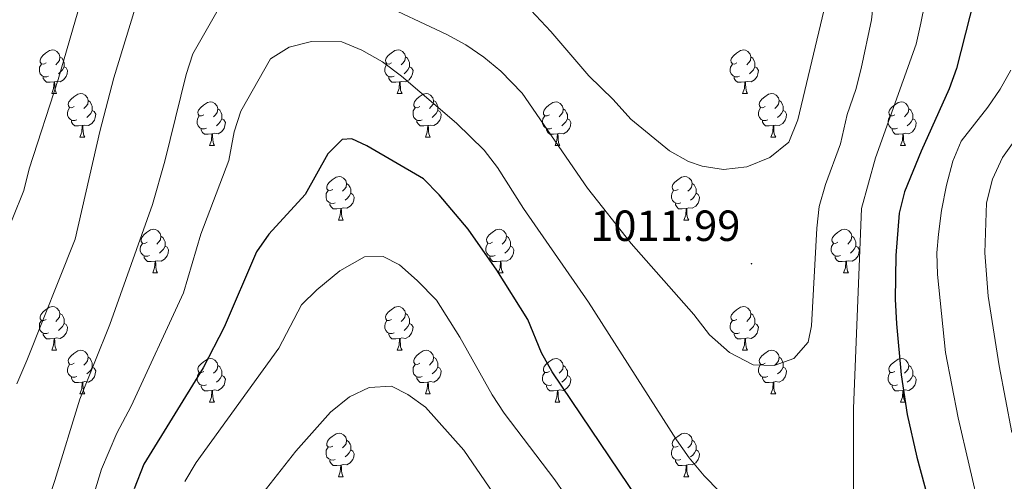
# Model space of a CAD drawing. Units: metres. Extents: x 657571 to 662093, y 4736779 to 4739852.
# Drawn here: x 660307 to 660534, y 4738203 to 4738309 of the extents above; entities that cross this region are included whole.
import ezdxf
from ezdxf.enums import TextEntityAlignment as Align

# ---------------------------------------------------------------- set-up
doc = ezdxf.new("R2010")
doc.units = ezdxf.units.M
doc.header["$MEASUREMENT"] = 0
for name, color, linetype, lineweight in [('Carátula', 7, 'Continuous', 5), ('Level 36', 19, 'Continuous', 40), ('Level 4', 36, 'Continuous', 30), ('Level 41', 39, 'Continuous', 0), ('Level 5', 36, 'Continuous', 0), ('Level 7', 1, 'Continuous', 0)]:
    doc.layers.add(name, color=color, linetype=linetype, lineweight=lineweight)
doc.styles.add('Arial', font='ARIAL.TTF', dxfattribs={"height": 0.2})

# ---------------------------------------------------------------- blocks, each defined once
blk = doc.blocks.new('5PATER')
at = {"layer": 'Carátula', "linetype": 'Continuous', "lineweight": 5}
h = blk.add_hatch(color=250, dxfattribs=at)
edge = h.paths.add_edge_path()
edge.add_ellipse((0, 0), major_axis=(-1.33, -1.34), ratio=0.999422, start_angle=0, end_angle=360)

msp = doc.modelspace()

# ---------------------------------------------------------------- linework, layer by layer
at = {"layer": 'Level 36', "color": 92, "linetype": 'Continuous', "lineweight": 0}
for points in [[(660313.47, 4738299.16), (660312.94, 4738298.9), (660312.41, 4738298.95), (660312.14, 4738299.32), (660312.09, 4738299.75), (660312.25, 4738300.27), (660312.73, 4738300.86), (660313.36, 4738301.39), (660314.26, 4738301.98), (660315.01, 4738302.14), (660315.43, 4738302.08), (660315.96, 4738301.77), (660316.49, 4738301.18), (660316.65, 4738300.54), (660316.54, 4738299.7), (660316.12, 4738299.16), (660315.7, 4738298.74)], [(660316.65, 4738300.54), (660317.13, 4738300.23), (660317.44, 4738299.59), (660317.6, 4738299.27), (660317.6, 4738298.69), (660317.6, 4738298.26), (660317.23, 4738297.57), (660316.81, 4738297.09), (660316.33, 4738296.67)], [(660392.79, 4738299.16), (660392.26, 4738298.9), (660391.73, 4738298.95), (660391.47, 4738299.32), (660391.41, 4738299.75), (660391.57, 4738300.27), (660392.05, 4738300.86), (660392.69, 4738301.39), (660393.59, 4738301.98), (660394.33, 4738302.14), (660394.76, 4738302.08), (660395.29, 4738301.77), (660395.82, 4738301.18), (660395.98, 4738300.54), (660395.87, 4738299.69), (660395.44, 4738299.16), (660395.02, 4738298.74)], [(660395.98, 4738300.54), (660396.45, 4738300.23), (660396.77, 4738299.59), (660396.93, 4738299.27), (660396.93, 4738298.69), (660396.93, 4738298.26), (660396.56, 4738297.57), (660396.14, 4738297.09), (660395.66, 4738296.67)], [(660472.12, 4738299.16), (660471.59, 4738298.9), (660471.06, 4738298.95), (660470.79, 4738299.32), (660470.74, 4738299.75), (660470.9, 4738300.27), (660471.38, 4738300.86), (660472.01, 4738301.39), (660472.91, 4738301.98), (660473.66, 4738302.14), (660474.08, 4738302.08), (660474.61, 4738301.77), (660475.14, 4738301.18), (660475.3, 4738300.54), (660475.19, 4738299.69), (660474.77, 4738299.16), (660474.35, 4738298.74)], [(660475.3, 4738300.54), (660475.78, 4738300.23), (660476.09, 4738299.59), (660476.25, 4738299.27), (660476.25, 4738298.69), (660476.25, 4738298.26), (660475.88, 4738297.57), (660475.46, 4738297.09), (660474.98, 4738296.67)], [(660314.05, 4738296.08), (660313.63, 4738295.92), (660313.04, 4738295.98), (660312.57, 4738296.19), (660312.14, 4738296.62), (660311.93, 4738297.2), (660311.93, 4738297.62), (660311.98, 4738298.21), (660312.41, 4738298.9)], [(660317.6, 4738298.26), (660318.06, 4738298.01), (660318.4, 4738297.4), (660318.29, 4738296.68), (660318.08, 4738296.04), (660317.5, 4738295.3), (660316.7, 4738294.81), (660315.85, 4738294.92), (660315.42, 4738294.79)], [(660393.38, 4738296.08), (660392.95, 4738295.92), (660392.37, 4738295.98), (660391.89, 4738296.19), (660391.47, 4738296.62), (660391.25, 4738297.2), (660391.25, 4738297.62), (660391.31, 4738298.21), (660391.73, 4738298.9)], [(660396.93, 4738298.26), (660397.38, 4738298.01), (660397.73, 4738297.4), (660397.62, 4738296.67), (660397.41, 4738296.03), (660396.82, 4738295.29), (660396.03, 4738294.81), (660395.18, 4738294.92), (660394.75, 4738294.79)], [(660472.7, 4738296.08), (660472.28, 4738295.92), (660471.69, 4738295.98), (660471.22, 4738296.19), (660470.79, 4738296.62), (660470.58, 4738297.2), (660470.58, 4738297.62), (660470.63, 4738298.21), (660471.06, 4738298.9)], [(660476.25, 4738298.26), (660476.71, 4738298.01), (660477.05, 4738297.4), (660476.94, 4738296.67), (660476.73, 4738296.03), (660476.15, 4738295.29), (660475.35, 4738294.81), (660474.5, 4738294.92), (660474.07, 4738294.79)], [(660315.31, 4738294.79), (660314.42, 4738294.7), (660313.58, 4738294.7), (660313.15, 4738295.14), (660312.83, 4738295.61), (660312.83, 4738295.92)], [(660394.64, 4738294.79), (660393.75, 4738294.7), (660392.9, 4738294.7), (660392.48, 4738295.13), (660392.16, 4738295.61), (660392.16, 4738295.92)], [(660473.96, 4738294.79), (660473.07, 4738294.7), (660472.23, 4738294.7), (660471.8, 4738295.13), (660471.48, 4738295.61), (660471.48, 4738295.92)], [(660314.77, 4738292.1), (660315.2, 4738293.26), (660315.31, 4738294.79), (660315.42, 4738294.79), (660315.46, 4738294.2), (660315.49, 4738293.52), (660315.56, 4738292.9), (660315.67, 4738292.5), (660315.89, 4738292.1)], [(660394.09, 4738292.1), (660394.53, 4738293.26), (660394.64, 4738294.79), (660394.75, 4738294.79), (660394.78, 4738294.2), (660394.82, 4738293.52), (660394.89, 4738292.9), (660395, 4738292.5), (660395.22, 4738292.1)], [(660473.42, 4738292.1), (660473.85, 4738293.26), (660473.96, 4738294.79), (660474.07, 4738294.79), (660474.11, 4738294.2), (660474.14, 4738293.52), (660474.21, 4738292.9), (660474.33, 4738292.5), (660474.54, 4738292.1)], [(660314.77, 4738292.1), (660315.89, 4738292.1)], [(660319.94, 4738289.13), (660319.41, 4738288.86), (660318.88, 4738288.92), (660318.62, 4738289.29), (660318.56, 4738289.71), (660318.72, 4738290.23), (660319.2, 4738290.83), (660319.84, 4738291.36), (660320.74, 4738291.94), (660321.48, 4738292.1), (660321.91, 4738292.05), (660322.44, 4738291.74), (660322.97, 4738291.15), (660323.13, 4738290.51), (660323.02, 4738289.66), (660322.59, 4738289.13), (660322.17, 4738288.7)], [(660394.09, 4738292.1), (660395.22, 4738292.1)], [(660399.27, 4738289.13), (660398.74, 4738288.86), (660398.21, 4738288.92), (660397.94, 4738289.29), (660397.89, 4738289.71), (660398.05, 4738290.23), (660398.53, 4738290.83), (660399.16, 4738291.36), (660400.06, 4738291.94), (660400.81, 4738292.1), (660401.23, 4738292.05), (660401.76, 4738291.73), (660402.29, 4738291.15), (660402.45, 4738290.51), (660402.34, 4738289.66), (660401.92, 4738289.13), (660401.5, 4738288.7)], [(660473.42, 4738292.1), (660474.54, 4738292.1)], [(660478.59, 4738289.13), (660478.06, 4738288.86), (660477.53, 4738288.92), (660477.27, 4738289.29), (660477.21, 4738289.71), (660477.37, 4738290.23), (660477.85, 4738290.83), (660478.49, 4738291.36), (660479.39, 4738291.94), (660480.13, 4738292.1), (660480.56, 4738292.05), (660481.09, 4738291.73), (660481.62, 4738291.15), (660481.78, 4738290.51), (660481.67, 4738289.66), (660481.24, 4738289.13), (660480.82, 4738288.7)], [(660323.13, 4738290.51), (660323.6, 4738290.19), (660323.92, 4738289.55), (660324.08, 4738289.23), (660324.08, 4738288.65), (660324.08, 4738288.23), (660323.71, 4738287.54), (660323.29, 4738287.06), (660322.81, 4738286.64)], [(660349.71, 4738287.22), (660349.18, 4738286.96), (660348.65, 4738287.02), (660348.39, 4738287.38), (660348.33, 4738287.81), (660348.49, 4738288.33), (660348.97, 4738288.92), (660349.61, 4738289.45), (660350.51, 4738290.04), (660351.25, 4738290.2), (660351.68, 4738290.14), (660352.21, 4738289.83), (660352.74, 4738289.24), (660352.9, 4738288.6), (660352.79, 4738287.75), (660352.36, 4738287.22), (660351.94, 4738286.8)], [(660402.45, 4738290.51), (660402.93, 4738290.19), (660403.24, 4738289.55), (660403.4, 4738289.23), (660403.4, 4738288.65), (660403.4, 4738288.23), (660403.03, 4738287.54), (660402.61, 4738287.06), (660402.13, 4738286.64)], [(660429.04, 4738287.22), (660428.51, 4738286.96), (660427.98, 4738287.01), (660427.71, 4738287.38), (660427.66, 4738287.81), (660427.82, 4738288.33), (660428.3, 4738288.92), (660428.93, 4738289.45), (660429.83, 4738290.04), (660430.58, 4738290.2), (660431, 4738290.14), (660431.53, 4738289.83), (660432.06, 4738289.24), (660432.22, 4738288.6), (660432.11, 4738287.75), (660431.69, 4738287.22), (660431.27, 4738286.8)], [(660481.78, 4738290.51), (660482.25, 4738290.19), (660482.57, 4738289.55), (660482.73, 4738289.23), (660482.73, 4738288.65), (660482.73, 4738288.23), (660482.36, 4738287.54), (660481.94, 4738287.06), (660481.46, 4738286.64)], [(660508.37, 4738287.22), (660507.83, 4738286.96), (660507.31, 4738287.01), (660507.04, 4738287.38), (660506.99, 4738287.81), (660507.15, 4738288.33), (660507.62, 4738288.92), (660508.26, 4738289.45), (660509.16, 4738290.04), (660509.9, 4738290.2), (660510.33, 4738290.14), (660510.86, 4738289.83), (660511.39, 4738289.24), (660511.55, 4738288.6), (660511.44, 4738287.75), (660511.01, 4738287.22), (660510.59, 4738286.8)], [(660320.53, 4738286.05), (660320.1, 4738285.89), (660319.52, 4738285.95), (660319.04, 4738286.16), (660318.62, 4738286.58), (660318.4, 4738287.17), (660318.4, 4738287.59), (660318.46, 4738288.17), (660318.88, 4738288.86)], [(660324.08, 4738288.23), (660324.53, 4738287.98), (660324.87, 4738287.36), (660324.77, 4738286.64), (660324.56, 4738286), (660323.97, 4738285.26), (660323.18, 4738284.78), (660322.33, 4738284.88), (660321.9, 4738284.75)], [(660350.3, 4738284.14), (660349.87, 4738283.98), (660349.29, 4738284.04), (660348.81, 4738284.26), (660348.39, 4738284.68), (660348.17, 4738285.26), (660348.17, 4738285.68), (660348.23, 4738286.27), (660348.65, 4738286.96)], [(660352.9, 4738288.6), (660353.37, 4738288.29), (660353.69, 4738287.65), (660353.85, 4738287.33), (660353.85, 4738286.75), (660353.85, 4738286.32), (660353.48, 4738285.63), (660353.06, 4738285.15), (660352.58, 4738284.73)], [(660399.85, 4738286.05), (660399.43, 4738285.89), (660398.84, 4738285.95), (660398.37, 4738286.16), (660397.94, 4738286.58), (660397.73, 4738287.17), (660397.73, 4738287.59), (660397.78, 4738288.17), (660398.21, 4738288.86)], [(660403.4, 4738288.23), (660403.86, 4738287.98), (660404.2, 4738287.36), (660404.09, 4738286.64), (660403.88, 4738286), (660403.3, 4738285.26), (660402.5, 4738284.78), (660401.65, 4738284.88), (660401.22, 4738284.75)], [(660429.62, 4738284.14), (660429.2, 4738283.98), (660428.61, 4738284.04), (660428.14, 4738284.25), (660427.71, 4738284.68), (660427.5, 4738285.26), (660427.5, 4738285.68), (660427.55, 4738286.27), (660427.98, 4738286.96)], [(660432.22, 4738288.6), (660432.7, 4738288.29), (660433.01, 4738287.65), (660433.17, 4738287.33), (660433.17, 4738286.75), (660433.17, 4738286.32), (660432.8, 4738285.63), (660432.38, 4738285.15), (660431.9, 4738284.73)], [(660479.18, 4738286.05), (660478.75, 4738285.89), (660478.17, 4738285.95), (660477.69, 4738286.16), (660477.27, 4738286.58), (660477.05, 4738287.17), (660477.05, 4738287.59), (660477.11, 4738288.17), (660477.53, 4738288.86)], [(660482.73, 4738288.23), (660483.18, 4738287.98), (660483.53, 4738287.36), (660483.42, 4738286.64), (660483.21, 4738286), (660482.62, 4738285.26), (660481.83, 4738284.78), (660480.98, 4738284.88), (660480.55, 4738284.75)], [(660508.95, 4738284.14), (660508.53, 4738283.98), (660507.94, 4738284.04), (660507.47, 4738284.25), (660507.04, 4738284.68), (660506.82, 4738285.26), (660506.83, 4738285.68), (660506.88, 4738286.27), (660507.31, 4738286.96)], [(660511.55, 4738288.6), (660512.02, 4738288.29), (660512.34, 4738287.65), (660512.5, 4738287.33), (660512.5, 4738286.75), (660512.5, 4738286.32), (660512.13, 4738285.63), (660511.71, 4738285.15), (660511.23, 4738284.73)], [(660321.79, 4738284.76), (660320.9, 4738284.67), (660320.05, 4738284.67), (660319.63, 4738285.1), (660319.31, 4738285.57), (660319.31, 4738285.89)], [(660321.24, 4738282.07), (660321.68, 4738283.23), (660321.79, 4738284.76), (660321.9, 4738284.75), (660321.93, 4738284.17), (660321.97, 4738283.48), (660322.04, 4738282.87), (660322.15, 4738282.47), (660322.37, 4738282.07)], [(660353.85, 4738286.32), (660354.3, 4738286.08), (660354.65, 4738285.46), (660354.54, 4738284.74), (660354.33, 4738284.1), (660353.74, 4738283.35), (660352.95, 4738282.87), (660352.1, 4738282.98), (660351.67, 4738282.85)], [(660401.11, 4738284.75), (660400.22, 4738284.67), (660399.38, 4738284.67), (660398.95, 4738285.1), (660398.63, 4738285.57), (660398.63, 4738285.89)], [(660400.57, 4738282.07), (660401, 4738283.23), (660401.11, 4738284.75), (660401.22, 4738284.75), (660401.26, 4738284.17), (660401.29, 4738283.48), (660401.36, 4738282.87), (660401.48, 4738282.47), (660401.69, 4738282.07)], [(660433.17, 4738286.32), (660433.63, 4738286.07), (660433.97, 4738285.46), (660433.86, 4738284.73), (660433.65, 4738284.09), (660433.07, 4738283.35), (660432.27, 4738282.87), (660431.42, 4738282.98), (660430.99, 4738282.85)], [(660480.44, 4738284.75), (660479.55, 4738284.67), (660478.7, 4738284.67), (660478.28, 4738285.1), (660477.96, 4738285.57), (660477.96, 4738285.89)], [(660479.89, 4738282.07), (660480.33, 4738283.23), (660480.44, 4738284.75), (660480.55, 4738284.75), (660480.58, 4738284.17), (660480.62, 4738283.48), (660480.69, 4738282.87), (660480.8, 4738282.47), (660481.02, 4738282.07)], [(660512.5, 4738286.32), (660512.95, 4738286.07), (660513.3, 4738285.46), (660513.19, 4738284.73), (660512.98, 4738284.09), (660512.39, 4738283.35), (660511.6, 4738282.87), (660510.75, 4738282.98), (660510.32, 4738282.85)], [(660351.56, 4738282.85), (660350.67, 4738282.76), (660349.82, 4738282.76), (660349.4, 4738283.19), (660349.08, 4738283.67), (660349.08, 4738283.98)], [(660351.01, 4738280.16), (660351.45, 4738281.32), (660351.56, 4738282.85), (660351.67, 4738282.85), (660351.7, 4738282.26), (660351.74, 4738281.58), (660351.81, 4738280.96), (660351.92, 4738280.56), (660352.14, 4738280.16)], [(660430.88, 4738282.85), (660429.99, 4738282.76), (660429.15, 4738282.76), (660428.72, 4738283.19), (660428.4, 4738283.67), (660428.4, 4738283.98)], [(660430.34, 4738280.16), (660430.77, 4738281.32), (660430.88, 4738282.85), (660430.99, 4738282.85), (660431.03, 4738282.26), (660431.06, 4738281.58), (660431.13, 4738280.96), (660431.25, 4738280.56), (660431.46, 4738280.16)], [(660510.21, 4738282.85), (660509.32, 4738282.76), (660508.47, 4738282.76), (660508.05, 4738283.19), (660507.73, 4738283.67), (660507.73, 4738283.98)], [(660509.67, 4738280.16), (660510.1, 4738281.32), (660510.21, 4738282.85), (660510.32, 4738282.85), (660510.35, 4738282.26), (660510.39, 4738281.58), (660510.46, 4738280.96), (660510.57, 4738280.56), (660510.79, 4738280.16)], [(660321.24, 4738282.07), (660322.37, 4738282.07)], [(660351.01, 4738280.16), (660352.14, 4738280.16)], [(660400.57, 4738282.07), (660401.69, 4738282.07)], [(660430.34, 4738280.16), (660431.46, 4738280.16)], [(660479.89, 4738282.07), (660481.02, 4738282.07)], [(660509.67, 4738280.16), (660510.79, 4738280.16)], [(660379.29, 4738270.08), (660378.76, 4738269.82), (660378.23, 4738269.87), (660377.96, 4738270.24), (660377.91, 4738270.67), (660378.07, 4738271.19), (660378.55, 4738271.78), (660379.18, 4738272.31), (660380.08, 4738272.9), (660380.83, 4738273.06), (660381.25, 4738273), (660381.78, 4738272.69), (660382.31, 4738272.1), (660382.47, 4738271.46), (660382.36, 4738270.61), (660381.94, 4738270.08), (660381.52, 4738269.66)], [(660382.47, 4738271.46), (660382.95, 4738271.15), (660383.26, 4738270.51), (660383.42, 4738270.19), (660383.42, 4738269.61), (660383.42, 4738269.18), (660383.05, 4738268.49), (660382.63, 4738268.01), (660382.15, 4738267.59)], [(660458.61, 4738270.08), (660458.09, 4738269.82), (660457.55, 4738269.87), (660457.29, 4738270.24), (660457.23, 4738270.66), (660457.39, 4738271.18), (660457.87, 4738271.78), (660458.51, 4738272.31), (660459.41, 4738272.9), (660460.15, 4738273.06), (660460.58, 4738273), (660461.11, 4738272.68), (660461.64, 4738272.1), (660461.8, 4738271.46), (660461.69, 4738270.61), (660461.27, 4738270.08), (660460.85, 4738269.66)], [(660461.8, 4738271.46), (660462.27, 4738271.15), (660462.59, 4738270.5), (660462.75, 4738270.19), (660462.75, 4738269.6), (660462.75, 4738269.18), (660462.38, 4738268.49), (660461.96, 4738268.01), (660461.48, 4738267.59)], [(660379.87, 4738267), (660379.45, 4738266.84), (660378.86, 4738266.9), (660378.39, 4738267.11), (660377.96, 4738267.54), (660377.75, 4738268.12), (660377.75, 4738268.54), (660377.8, 4738269.13), (660378.23, 4738269.82)], [(660383.42, 4738269.18), (660383.88, 4738268.93), (660384.22, 4738268.32), (660384.11, 4738267.59), (660383.9, 4738266.95), (660383.32, 4738266.21), (660382.52, 4738265.73), (660381.67, 4738265.84), (660381.24, 4738265.71)], [(660459.2, 4738267), (660458.77, 4738266.84), (660458.19, 4738266.9), (660457.71, 4738267.11), (660457.29, 4738267.54), (660457.07, 4738268.12), (660457.07, 4738268.54), (660457.13, 4738269.13), (660457.55, 4738269.82)], [(660462.75, 4738269.18), (660463.21, 4738268.93), (660463.55, 4738268.32), (660463.44, 4738267.59), (660463.23, 4738266.95), (660462.65, 4738266.21), (660461.85, 4738265.73), (660461, 4738265.84), (660460.57, 4738265.71)], [(660381.13, 4738265.71), (660380.24, 4738265.62), (660379.4, 4738265.62), (660378.97, 4738266.05), (660378.65, 4738266.53), (660378.65, 4738266.84)], [(660460.46, 4738265.7), (660459.57, 4738265.62), (660458.73, 4738265.62), (660458.3, 4738266.05), (660457.98, 4738266.53), (660457.98, 4738266.84)], [(660380.59, 4738263.02), (660381.02, 4738264.18), (660381.13, 4738265.71), (660381.24, 4738265.71), (660381.28, 4738265.12), (660381.31, 4738264.44), (660381.38, 4738263.82), (660381.5, 4738263.42), (660381.71, 4738263.02)], [(660459.91, 4738263.02), (660460.35, 4738264.18), (660460.46, 4738265.7), (660460.57, 4738265.71), (660460.61, 4738265.12), (660460.64, 4738264.44), (660460.71, 4738263.82), (660460.82, 4738263.42), (660461.04, 4738263.02)], [(660380.59, 4738263.02), (660381.71, 4738263.02)], [(660459.91, 4738263.02), (660461.04, 4738263.02)], [(660336.65, 4738257.94), (660336.12, 4738257.68), (660335.59, 4738257.73), (660335.33, 4738258.1), (660335.27, 4738258.53), (660335.43, 4738259.05), (660335.91, 4738259.64), (660336.55, 4738260.17), (660337.45, 4738260.76), (660338.19, 4738260.92), (660338.62, 4738260.86), (660339.15, 4738260.55), (660339.68, 4738259.96), (660339.84, 4738259.32), (660339.73, 4738258.47), (660339.3, 4738257.94), (660338.88, 4738257.52)], [(660415.98, 4738257.94), (660415.45, 4738257.68), (660414.92, 4738257.73), (660414.65, 4738258.1), (660414.6, 4738258.53), (660414.76, 4738259.05), (660415.24, 4738259.64), (660415.87, 4738260.17), (660416.77, 4738260.76), (660417.52, 4738260.92), (660417.94, 4738260.86), (660418.47, 4738260.55), (660419.01, 4738259.96), (660419.17, 4738259.32), (660419.05, 4738258.47), (660418.63, 4738257.94), (660418.21, 4738257.52)], [(660495.31, 4738257.94), (660494.78, 4738257.68), (660494.25, 4738257.73), (660493.98, 4738258.1), (660493.93, 4738258.52), (660494.09, 4738259.05), (660494.57, 4738259.64), (660495.2, 4738260.17), (660496.1, 4738260.76), (660496.85, 4738260.92), (660497.27, 4738260.86), (660497.8, 4738260.54), (660498.33, 4738259.96), (660498.49, 4738259.32), (660498.38, 4738258.47), (660497.96, 4738257.94), (660497.54, 4738257.52)], [(660337.24, 4738254.86), (660336.81, 4738254.7), (660336.23, 4738254.76), (660335.75, 4738254.97), (660335.33, 4738255.4), (660335.11, 4738255.98), (660335.11, 4738256.4), (660335.17, 4738256.99), (660335.59, 4738257.68)], [(660339.84, 4738259.32), (660340.31, 4738259.01), (660340.63, 4738258.37), (660340.79, 4738258.05), (660340.79, 4738257.47), (660340.79, 4738257.04), (660340.42, 4738256.35), (660340, 4738255.87), (660339.52, 4738255.45)], [(660416.56, 4738254.86), (660416.14, 4738254.7), (660415.55, 4738254.76), (660415.08, 4738254.97), (660414.65, 4738255.4), (660414.44, 4738255.98), (660414.44, 4738256.4), (660414.49, 4738256.99), (660414.92, 4738257.68)], [(660419.17, 4738259.32), (660419.64, 4738259.01), (660419.95, 4738258.37), (660420.11, 4738258.05), (660420.11, 4738257.47), (660420.11, 4738257.04), (660419.75, 4738256.35), (660419.33, 4738255.87), (660418.84, 4738255.45)], [(660495.89, 4738254.86), (660495.47, 4738254.7), (660494.88, 4738254.76), (660494.41, 4738254.97), (660493.98, 4738255.4), (660493.77, 4738255.98), (660493.77, 4738256.4), (660493.82, 4738256.98), (660494.25, 4738257.68)], [(660498.49, 4738259.32), (660498.97, 4738259), (660499.28, 4738258.36), (660499.44, 4738258.04), (660499.44, 4738257.47), (660499.44, 4738257.04), (660499.07, 4738256.35), (660498.65, 4738255.87), (660498.17, 4738255.45)], [(660340.79, 4738257.04), (660341.24, 4738256.79), (660341.59, 4738256.18), (660341.48, 4738255.45), (660341.27, 4738254.81), (660340.68, 4738254.07), (660339.89, 4738253.59), (660339.04, 4738253.7), (660338.61, 4738253.57)], [(660420.11, 4738257.04), (660420.57, 4738256.79), (660420.91, 4738256.18), (660420.81, 4738255.45), (660420.59, 4738254.81), (660420.01, 4738254.07), (660419.21, 4738253.59), (660418.37, 4738253.7), (660417.93, 4738253.57)], [(660499.44, 4738257.04), (660499.9, 4738256.79), (660500.24, 4738256.18), (660500.13, 4738255.45), (660499.92, 4738254.81), (660499.34, 4738254.07), (660498.54, 4738253.59), (660497.69, 4738253.7), (660497.26, 4738253.56)], [(660338.5, 4738253.57), (660337.61, 4738253.48), (660336.76, 4738253.48), (660336.34, 4738253.91), (660336.02, 4738254.39), (660336.02, 4738254.7)], [(660337.95, 4738250.88), (660338.39, 4738252.04), (660338.5, 4738253.57), (660338.61, 4738253.57), (660338.64, 4738252.98), (660338.68, 4738252.3), (660338.75, 4738251.68), (660338.86, 4738251.28), (660339.08, 4738250.88)], [(660417.83, 4738253.57), (660416.93, 4738253.48), (660416.09, 4738253.48), (660415.66, 4738253.91), (660415.35, 4738254.39), (660415.35, 4738254.7)], [(660417.28, 4738250.88), (660417.71, 4738252.04), (660417.83, 4738253.57), (660417.93, 4738253.57), (660417.97, 4738252.98), (660418, 4738252.3), (660418.07, 4738251.68), (660418.19, 4738251.28), (660418.4, 4738250.88)], [(660497.15, 4738253.56), (660496.26, 4738253.48), (660495.42, 4738253.48), (660494.99, 4738253.91), (660494.67, 4738254.38), (660494.67, 4738254.7)], [(660496.61, 4738250.88), (660497.04, 4738252.04), (660497.15, 4738253.56), (660497.26, 4738253.56), (660497.3, 4738252.98), (660497.33, 4738252.3), (660497.4, 4738251.68), (660497.52, 4738251.28), (660497.73, 4738250.88)], [(660337.95, 4738250.88), (660339.08, 4738250.88)], [(660417.28, 4738250.88), (660418.4, 4738250.88)], [(660496.61, 4738250.88), (660497.73, 4738250.88)], [(660313.47, 4738240.17), (660312.94, 4738239.91), (660312.41, 4738239.96), (660312.14, 4738240.33), (660312.09, 4738240.76), (660312.25, 4738241.28), (660312.73, 4738241.87), (660313.36, 4738242.4), (660314.26, 4738242.99), (660315.01, 4738243.15), (660315.43, 4738243.09), (660315.96, 4738242.78), (660316.49, 4738242.19), (660316.65, 4738241.55), (660316.54, 4738240.7), (660316.12, 4738240.17), (660315.69, 4738239.75)], [(660316.65, 4738241.55), (660317.13, 4738241.24), (660317.44, 4738240.6), (660317.6, 4738240.28), (660317.6, 4738239.7), (660317.6, 4738239.27), (660317.23, 4738238.58), (660316.81, 4738238.1), (660316.33, 4738237.68)], [(660392.79, 4738240.17), (660392.26, 4738239.91), (660391.73, 4738239.96), (660391.47, 4738240.33), (660391.41, 4738240.76), (660391.57, 4738241.28), (660392.05, 4738241.87), (660392.69, 4738242.4), (660393.59, 4738242.99), (660394.33, 4738243.15), (660394.76, 4738243.09), (660395.29, 4738242.78), (660395.82, 4738242.19), (660395.98, 4738241.55), (660395.87, 4738240.7), (660395.44, 4738240.17), (660395.02, 4738239.75)], [(660395.98, 4738241.55), (660396.45, 4738241.24), (660396.77, 4738240.6), (660396.93, 4738240.28), (660396.93, 4738239.7), (660396.93, 4738239.27), (660396.56, 4738238.58), (660396.14, 4738238.1), (660395.66, 4738237.68)], [(660472.12, 4738240.17), (660471.59, 4738239.91), (660471.06, 4738239.96), (660470.79, 4738240.33), (660470.74, 4738240.76), (660470.9, 4738241.28), (660471.38, 4738241.87), (660472.01, 4738242.4), (660472.91, 4738242.99), (660473.66, 4738243.15), (660474.08, 4738243.09), (660474.61, 4738242.78), (660475.14, 4738242.19), (660475.3, 4738241.55), (660475.19, 4738240.7), (660474.77, 4738240.17), (660474.35, 4738239.75)], [(660475.3, 4738241.55), (660475.78, 4738241.24), (660476.09, 4738240.6), (660476.25, 4738240.28), (660476.25, 4738239.7), (660476.25, 4738239.27), (660475.88, 4738238.58), (660475.46, 4738238.1), (660474.98, 4738237.68)], [(660314.05, 4738237.09), (660313.63, 4738236.93), (660313.04, 4738236.99), (660312.57, 4738237.2), (660312.14, 4738237.63), (660311.93, 4738238.21), (660311.93, 4738238.63), (660311.98, 4738239.22), (660312.41, 4738239.91)], [(660317.6, 4738239.27), (660318.06, 4738239.02), (660318.4, 4738238.41), (660318.29, 4738237.68), (660318.08, 4738237.04), (660317.5, 4738236.3), (660316.7, 4738235.82), (660315.85, 4738235.93), (660315.42, 4738235.8)], [(660393.38, 4738237.09), (660392.95, 4738236.93), (660392.37, 4738236.99), (660391.89, 4738237.2), (660391.47, 4738237.63), (660391.25, 4738238.21), (660391.25, 4738238.63), (660391.31, 4738239.22), (660391.73, 4738239.91)], [(660396.93, 4738239.27), (660397.38, 4738239.02), (660397.73, 4738238.41), (660397.62, 4738237.68), (660397.41, 4738237.04), (660396.82, 4738236.3), (660396.03, 4738235.82), (660395.18, 4738235.93), (660394.75, 4738235.8)], [(660472.7, 4738237.09), (660472.28, 4738236.93), (660471.69, 4738236.99), (660471.22, 4738237.2), (660470.79, 4738237.63), (660470.58, 4738238.21), (660470.58, 4738238.63), (660470.63, 4738239.22), (660471.06, 4738239.91)], [(660476.25, 4738239.27), (660476.71, 4738239.02), (660477.05, 4738238.41), (660476.94, 4738237.68), (660476.73, 4738237.04), (660476.15, 4738236.3), (660475.35, 4738235.82), (660474.5, 4738235.93), (660474.07, 4738235.8)], [(660315.31, 4738235.8), (660314.42, 4738235.71), (660313.58, 4738235.71), (660313.15, 4738236.14), (660312.83, 4738236.62), (660312.83, 4738236.93)], [(660314.77, 4738233.11), (660315.2, 4738234.27), (660315.31, 4738235.8), (660315.42, 4738235.8), (660315.46, 4738235.21), (660315.49, 4738234.53), (660315.56, 4738233.91), (660315.67, 4738233.51), (660315.89, 4738233.11)], [(660394.64, 4738235.8), (660393.75, 4738235.71), (660392.9, 4738235.71), (660392.48, 4738236.14), (660392.16, 4738236.62), (660392.16, 4738236.93)], [(660394.09, 4738233.11), (660394.53, 4738234.27), (660394.64, 4738235.8), (660394.75, 4738235.8), (660394.78, 4738235.21), (660394.82, 4738234.53), (660394.89, 4738233.91), (660395, 4738233.51), (660395.22, 4738233.11)], [(660473.96, 4738235.8), (660473.07, 4738235.71), (660472.23, 4738235.71), (660471.8, 4738236.14), (660471.48, 4738236.62), (660471.48, 4738236.93)], [(660473.42, 4738233.11), (660473.85, 4738234.27), (660473.96, 4738235.8), (660474.07, 4738235.8), (660474.11, 4738235.21), (660474.14, 4738234.53), (660474.21, 4738233.91), (660474.33, 4738233.51), (660474.54, 4738233.11)], [(660314.77, 4738233.11), (660315.89, 4738233.11)], [(660319.94, 4738230.14), (660319.41, 4738229.87), (660318.88, 4738229.93), (660318.62, 4738230.3), (660318.56, 4738230.72), (660318.72, 4738231.24), (660319.2, 4738231.84), (660319.84, 4738232.37), (660320.74, 4738232.95), (660321.48, 4738233.11), (660321.91, 4738233.06), (660322.43, 4738232.74), (660322.97, 4738232.16), (660323.13, 4738231.52), (660323.01, 4738230.67), (660322.59, 4738230.14), (660322.17, 4738229.71)], [(660394.09, 4738233.11), (660395.22, 4738233.11)], [(660399.27, 4738230.14), (660398.74, 4738229.87), (660398.21, 4738229.93), (660397.94, 4738230.3), (660397.89, 4738230.72), (660398.05, 4738231.24), (660398.53, 4738231.84), (660399.16, 4738232.37), (660400.06, 4738232.95), (660400.81, 4738233.11), (660401.23, 4738233.06), (660401.76, 4738232.74), (660402.29, 4738232.16), (660402.45, 4738231.52), (660402.34, 4738230.67), (660401.92, 4738230.14), (660401.5, 4738229.71)], [(660473.42, 4738233.11), (660474.54, 4738233.11)], [(660478.59, 4738230.14), (660478.06, 4738229.87), (660477.53, 4738229.93), (660477.27, 4738230.3), (660477.21, 4738230.72), (660477.37, 4738231.24), (660477.85, 4738231.84), (660478.49, 4738232.37), (660479.39, 4738232.95), (660480.13, 4738233.11), (660480.56, 4738233.06), (660481.09, 4738232.74), (660481.62, 4738232.16), (660481.78, 4738231.52), (660481.67, 4738230.67), (660481.24, 4738230.14), (660480.82, 4738229.71)], [(660323.13, 4738231.52), (660323.6, 4738231.2), (660323.91, 4738230.56), (660324.07, 4738230.24), (660324.07, 4738229.66), (660324.07, 4738229.24), (660323.71, 4738228.55), (660323.29, 4738228.07), (660322.81, 4738227.65)], [(660349.71, 4738228.23), (660349.18, 4738227.97), (660348.65, 4738228.02), (660348.39, 4738228.39), (660348.33, 4738228.82), (660348.49, 4738229.34), (660348.97, 4738229.93), (660349.61, 4738230.46), (660350.51, 4738231.05), (660351.25, 4738231.21), (660351.68, 4738231.15), (660352.21, 4738230.84), (660352.74, 4738230.25), (660352.9, 4738229.61), (660352.79, 4738228.76), (660352.36, 4738228.23), (660351.94, 4738227.81)], [(660402.45, 4738231.52), (660402.93, 4738231.2), (660403.24, 4738230.56), (660403.4, 4738230.24), (660403.4, 4738229.66), (660403.4, 4738229.24), (660403.03, 4738228.55), (660402.61, 4738228.07), (660402.13, 4738227.65)], [(660429.04, 4738228.23), (660428.51, 4738227.97), (660427.98, 4738228.02), (660427.71, 4738228.39), (660427.66, 4738228.82), (660427.82, 4738229.34), (660428.3, 4738229.93), (660428.93, 4738230.46), (660429.83, 4738231.05), (660430.58, 4738231.21), (660431, 4738231.15), (660431.53, 4738230.84), (660432.06, 4738230.25), (660432.22, 4738229.61), (660432.11, 4738228.76), (660431.69, 4738228.23), (660431.27, 4738227.81)], [(660481.78, 4738231.52), (660482.25, 4738231.2), (660482.57, 4738230.56), (660482.73, 4738230.24), (660482.73, 4738229.66), (660482.73, 4738229.24), (660482.36, 4738228.55), (660481.94, 4738228.07), (660481.46, 4738227.65)], [(660508.36, 4738228.23), (660507.83, 4738227.97), (660507.31, 4738228.02), (660507.04, 4738228.39), (660506.99, 4738228.82), (660507.15, 4738229.34), (660507.62, 4738229.93), (660508.26, 4738230.46), (660509.16, 4738231.05), (660509.9, 4738231.21), (660510.33, 4738231.15), (660510.86, 4738230.84), (660511.39, 4738230.25), (660511.55, 4738229.61), (660511.44, 4738228.76), (660511.01, 4738228.23), (660510.59, 4738227.81)], [(660320.53, 4738227.06), (660320.1, 4738226.9), (660319.52, 4738226.96), (660319.04, 4738227.17), (660318.62, 4738227.59), (660318.4, 4738228.18), (660318.4, 4738228.6), (660318.46, 4738229.18), (660318.88, 4738229.87)], [(660324.07, 4738229.24), (660324.53, 4738228.99), (660324.87, 4738228.37), (660324.77, 4738227.65), (660324.55, 4738227.01), (660323.97, 4738226.27), (660323.17, 4738225.79), (660322.33, 4738225.89), (660321.89, 4738225.76)], [(660350.3, 4738225.15), (660349.87, 4738224.99), (660349.29, 4738225.05), (660348.81, 4738225.26), (660348.39, 4738225.69), (660348.17, 4738226.27), (660348.17, 4738226.69), (660348.23, 4738227.28), (660348.65, 4738227.97)], [(660352.9, 4738229.61), (660353.37, 4738229.3), (660353.69, 4738228.66), (660353.85, 4738228.34), (660353.85, 4738227.76), (660353.85, 4738227.33), (660353.48, 4738226.64), (660353.06, 4738226.16), (660352.58, 4738225.74)], [(660399.85, 4738227.06), (660399.43, 4738226.9), (660398.84, 4738226.96), (660398.37, 4738227.17), (660397.94, 4738227.59), (660397.73, 4738228.18), (660397.73, 4738228.6), (660397.78, 4738229.18), (660398.21, 4738229.87)], [(660403.4, 4738229.24), (660403.86, 4738228.99), (660404.2, 4738228.37), (660404.09, 4738227.65), (660403.88, 4738227.01), (660403.3, 4738226.27), (660402.5, 4738225.79), (660401.65, 4738225.89), (660401.22, 4738225.76)], [(660429.62, 4738225.15), (660429.2, 4738224.99), (660428.61, 4738225.05), (660428.14, 4738225.26), (660427.71, 4738225.69), (660427.5, 4738226.27), (660427.5, 4738226.69), (660427.55, 4738227.28), (660427.98, 4738227.97)], [(660432.22, 4738229.61), (660432.7, 4738229.3), (660433.01, 4738228.66), (660433.17, 4738228.34), (660433.17, 4738227.76), (660433.17, 4738227.33), (660432.8, 4738226.64), (660432.38, 4738226.16), (660431.9, 4738225.74)], [(660479.18, 4738227.06), (660478.75, 4738226.9), (660478.17, 4738226.96), (660477.69, 4738227.17), (660477.27, 4738227.59), (660477.05, 4738228.18), (660477.05, 4738228.6), (660477.11, 4738229.18), (660477.53, 4738229.87)], [(660482.73, 4738229.24), (660483.18, 4738228.99), (660483.53, 4738228.37), (660483.42, 4738227.65), (660483.21, 4738227.01), (660482.62, 4738226.27), (660481.83, 4738225.79), (660480.98, 4738225.89), (660480.55, 4738225.76)], [(660508.95, 4738225.15), (660508.52, 4738224.99), (660507.94, 4738225.05), (660507.46, 4738225.26), (660507.04, 4738225.69), (660506.83, 4738226.27), (660506.82, 4738226.69), (660506.88, 4738227.28), (660507.31, 4738227.97)], [(660511.55, 4738229.61), (660512.02, 4738229.3), (660512.34, 4738228.66), (660512.5, 4738228.34), (660512.5, 4738227.76), (660512.5, 4738227.33), (660512.13, 4738226.64), (660511.71, 4738226.16), (660511.23, 4738225.74)], [(660321.79, 4738225.76), (660320.89, 4738225.68), (660320.05, 4738225.68), (660319.62, 4738226.11), (660319.31, 4738226.58), (660319.31, 4738226.9)], [(660321.24, 4738223.08), (660321.67, 4738224.24), (660321.79, 4738225.76), (660321.89, 4738225.76), (660321.93, 4738225.18), (660321.97, 4738224.49), (660322.03, 4738223.88), (660322.15, 4738223.48), (660322.37, 4738223.08)], [(660353.85, 4738227.33), (660354.3, 4738227.08), (660354.65, 4738226.47), (660354.54, 4738225.74), (660354.33, 4738225.1), (660353.74, 4738224.36), (660352.95, 4738223.88), (660352.1, 4738223.99), (660351.67, 4738223.86)], [(660401.11, 4738225.76), (660400.22, 4738225.68), (660399.38, 4738225.68), (660398.95, 4738226.11), (660398.63, 4738226.58), (660398.63, 4738226.9)], [(660400.57, 4738223.08), (660401, 4738224.24), (660401.11, 4738225.76), (660401.22, 4738225.76), (660401.26, 4738225.18), (660401.29, 4738224.49), (660401.36, 4738223.88), (660401.48, 4738223.48), (660401.69, 4738223.08)], [(660433.17, 4738227.33), (660433.63, 4738227.08), (660433.97, 4738226.47), (660433.86, 4738225.74), (660433.65, 4738225.1), (660433.07, 4738224.36), (660432.27, 4738223.88), (660431.42, 4738223.99), (660430.99, 4738223.86)], [(660480.44, 4738225.76), (660479.55, 4738225.68), (660478.7, 4738225.68), (660478.28, 4738226.11), (660477.96, 4738226.58), (660477.96, 4738226.9)], [(660479.89, 4738223.08), (660480.33, 4738224.24), (660480.44, 4738225.76), (660480.55, 4738225.76), (660480.58, 4738225.18), (660480.62, 4738224.49), (660480.69, 4738223.88), (660480.8, 4738223.48), (660481.02, 4738223.08)], [(660512.5, 4738227.33), (660512.95, 4738227.08), (660513.3, 4738226.47), (660513.19, 4738225.74), (660512.98, 4738225.1), (660512.39, 4738224.36), (660511.6, 4738223.88), (660510.75, 4738223.99), (660510.32, 4738223.86)], [(660351.56, 4738223.86), (660350.67, 4738223.77), (660349.82, 4738223.77), (660349.4, 4738224.2), (660349.08, 4738224.68), (660349.08, 4738224.99)], [(660351.01, 4738221.17), (660351.45, 4738222.33), (660351.56, 4738223.86), (660351.67, 4738223.86), (660351.7, 4738223.27), (660351.74, 4738222.59), (660351.81, 4738221.97), (660351.92, 4738221.57), (660352.14, 4738221.17)], [(660430.88, 4738223.86), (660429.99, 4738223.77), (660429.15, 4738223.77), (660428.72, 4738224.2), (660428.4, 4738224.68), (660428.4, 4738224.99)], [(660430.34, 4738221.17), (660430.77, 4738222.33), (660430.88, 4738223.86), (660430.99, 4738223.86), (660431.03, 4738223.27), (660431.06, 4738222.59), (660431.13, 4738221.97), (660431.25, 4738221.57), (660431.46, 4738221.17)], [(660510.21, 4738223.86), (660509.32, 4738223.77), (660508.47, 4738223.77), (660508.05, 4738224.2), (660507.73, 4738224.68), (660507.73, 4738224.99)], [(660509.66, 4738221.17), (660510.1, 4738222.33), (660510.21, 4738223.86), (660510.32, 4738223.86), (660510.35, 4738223.27), (660510.39, 4738222.59), (660510.46, 4738221.97), (660510.57, 4738221.57), (660510.79, 4738221.17)], [(660321.24, 4738223.08), (660322.37, 4738223.08)], [(660400.57, 4738223.08), (660401.69, 4738223.08)], [(660479.89, 4738223.08), (660481.02, 4738223.08)], [(660351.01, 4738221.17), (660352.14, 4738221.17)], [(660430.34, 4738221.17), (660431.46, 4738221.17)], [(660509.66, 4738221.17), (660510.79, 4738221.17)], [(660379.29, 4738211.09), (660378.76, 4738210.83), (660378.23, 4738210.88), (660377.96, 4738211.25), (660377.91, 4738211.68), (660378.07, 4738212.2), (660378.55, 4738212.79), (660379.18, 4738213.32), (660380.08, 4738213.9), (660380.83, 4738214.07), (660381.25, 4738214.01), (660381.78, 4738213.7), (660382.31, 4738213.11), (660382.47, 4738212.47), (660382.36, 4738211.62), (660381.94, 4738211.09), (660381.52, 4738210.67)], [(660382.47, 4738212.47), (660382.95, 4738212.16), (660383.26, 4738211.52), (660383.42, 4738211.2), (660383.42, 4738210.62), (660383.42, 4738210.19), (660383.05, 4738209.5), (660382.63, 4738209.02), (660382.15, 4738208.6)], [(660458.61, 4738211.09), (660458.09, 4738210.82), (660457.55, 4738210.88), (660457.29, 4738211.25), (660457.23, 4738211.68), (660457.39, 4738212.19), (660457.87, 4738212.79), (660458.51, 4738213.32), (660459.41, 4738213.9), (660460.15, 4738214.06), (660460.58, 4738214.01), (660461.11, 4738213.69), (660461.64, 4738213.11), (660461.8, 4738212.47), (660461.69, 4738211.62), (660461.27, 4738211.09), (660460.85, 4738210.66)], [(660461.8, 4738212.47), (660462.27, 4738212.16), (660462.59, 4738211.51), (660462.75, 4738211.2), (660462.75, 4738210.61), (660462.75, 4738210.19), (660462.38, 4738209.5), (660461.96, 4738209.02), (660461.48, 4738208.6)], [(660379.87, 4738208.01), (660379.45, 4738207.85), (660378.86, 4738207.91), (660378.39, 4738208.12), (660377.96, 4738208.55), (660377.75, 4738209.13), (660377.75, 4738209.55), (660377.8, 4738210.14), (660378.23, 4738210.82)], [(660383.42, 4738210.19), (660383.88, 4738209.94), (660384.22, 4738209.32), (660384.11, 4738208.6), (660383.9, 4738207.96), (660383.32, 4738207.22), (660382.52, 4738206.74), (660381.67, 4738206.84), (660381.24, 4738206.72)], [(660459.2, 4738208.01), (660458.77, 4738207.85), (660458.19, 4738207.91), (660457.71, 4738208.12), (660457.29, 4738208.54), (660457.07, 4738209.13), (660457.07, 4738209.55), (660457.13, 4738210.14), (660457.55, 4738210.82)], [(660462.75, 4738210.19), (660463.21, 4738209.94), (660463.55, 4738209.32), (660463.44, 4738208.6), (660463.23, 4738207.96), (660462.65, 4738207.22), (660461.85, 4738206.74), (660461, 4738206.85), (660460.57, 4738206.72)], [(660381.13, 4738206.72), (660380.24, 4738206.63), (660379.4, 4738206.63), (660378.97, 4738207.06), (660378.65, 4738207.54), (660378.65, 4738207.85)], [(660460.46, 4738206.72), (660459.57, 4738206.63), (660458.73, 4738206.63), (660458.3, 4738207.06), (660457.98, 4738207.54), (660457.98, 4738207.85)], [(660380.59, 4738204.03), (660381.02, 4738205.19), (660381.13, 4738206.72), (660381.24, 4738206.72), (660381.28, 4738206.13), (660381.31, 4738205.45), (660381.38, 4738204.83), (660381.5, 4738204.43), (660381.71, 4738204.03)], [(660459.91, 4738204.03), (660460.35, 4738205.19), (660460.46, 4738206.72), (660460.57, 4738206.72), (660460.61, 4738206.13), (660460.64, 4738205.44), (660460.71, 4738204.83), (660460.82, 4738204.43), (660461.04, 4738204.03)], [(660380.59, 4738204.03), (660381.71, 4738204.03)], [(660459.91, 4738204.03), (660461.04, 4738204.03)]]:
    msp.add_lwpolyline(points, dxfattribs=at)
at = {"layer": 'Level 4', "color": 36, "linetype": 'Continuous', "lineweight": 30}
for points in [[(660534.78, 4738383, 1000), (660533.35, 4738372.7, 1000), (660532.65, 4738358.73, 1000), (660529.68, 4738325.92, 1000), (660522.53, 4738297.85, 1000), (660520.82, 4738293.16, 1000), (660514.42, 4738278.87, 1000), (660510.62, 4738269.51, 1000), (660509.37, 4738264.65, 1000), (660508.57, 4738254.85, 1000), (660508.47, 4738244.86, 1000), (660508.73, 4738239.21, 1000), (660509.79, 4738227.48, 1000), (660511.19, 4738218.33, 1000), (660513.43, 4738208.57, 1000), (660518.67, 4738188.97, 1000)], [(660451.71, 4738195.45, 1000), (660429.71, 4738228.15, 1000), (660427.27, 4738232.52, 1000), (660424.06, 4738240.18, 1000), (660416.94, 4738251.53, 1000), (660410.43, 4738260.95, 1000), (660403.75, 4738268.82, 1000), (660400.12, 4738272.5, 1000), (660387.15, 4738280.13, 1000), (660383.69, 4738281.74, 1000), (660381.46, 4738281.58, 1000), (660378.15, 4738278.24, 1000), (660372.98, 4738268.88, 1000), (660364.63, 4738259.8, 1000), (660361.75, 4738255.71, 1000), (660354.36, 4738238.45, 1000), (660349.57, 4738229.06, 1000), (660335.88, 4738206.91, 1000), (660333.68, 4738201.29, 1000)]]:
    msp.add_polyline3d(points, dxfattribs=at)
at = {"layer": 'Level 5', "color": 36, "linetype": 'Continuous', "lineweight": 0}
for points in [[(660492.48, 4738271.18, 1010), (660495.93, 4738280.57, 1010), (660497.43, 4738287.33, 1010), (660499.39, 4738293.02, 1010), (660500.63, 4738297.88, 1010), (660503.01, 4738309.09, 1010), (660504.58, 4738323.4, 1010), (660505.1, 4738342.3, 1010), (660507.21, 4738357.15, 1010), (660510.1, 4738372.49, 1010), (660514.05, 4738388.94, 1010), (660522.57, 4738413.25, 1010), (660525.49, 4738423.01, 1010), (660527.42, 4738427.62, 1010), (660528.41, 4738429.5, 1010), (660531.47, 4738433.46, 1010), (660535.58, 4738438.09, 1010)], [(660533.88, 4738411.72, 1005), (660531.87, 4738407.14, 1005), (660528.67, 4738398.45, 1005), (660525.84, 4738388.87, 1005), (660519.38, 4738358.47, 1005), (660516.77, 4738322, 1005), (660516.12, 4738317.04, 1005), (660514.35, 4738308.32, 1005)], [(660303.33, 4738257.3, 1020), (660308.36, 4738269.82, 1020), (660309.6, 4738274.83, 1020), (660316.25, 4738295.34, 1020), (660324.05, 4738322.28, 1020)], [(660424.75, 4738311.25, 1015), (660429.36, 4738306.34, 1015), (660438.09, 4738296.15, 1015), (660443.71, 4738290.76, 1015), (660447.74, 4738286.22, 1015), (660456.66, 4738278.97, 1015), (660460.98, 4738276.51, 1015), (660464.1, 4738275.4, 1015), (660469.06, 4738274.68, 1015), (660474.42, 4738275.29, 1015), (660479.69, 4738277.43, 1015), (660484.05, 4738280.91, 1015), (660486.12, 4738286.07, 1015), (660493.29, 4738316.32, 1015)], [(660306.73, 4738225.41, 1015), (660309.06, 4738230.79, 1015), (660320.12, 4738258.66, 1015), (660325.8, 4738283.4, 1015), (660329.06, 4738295.74, 1015), (660333.89, 4738311.75, 1015)], [(660309.91, 4738186.71, 1010), (660315.45, 4738203.19, 1010), (660321.18, 4738221.9, 1010), (660328.13, 4738239, 1010), (660337.88, 4738266.64, 1010), (660340.7, 4738276.56, 1010), (660345.64, 4738296.48, 1010), (660347.2, 4738301.23, 1010), (660353.94, 4738313.01, 1010)], [(660389.19, 4738313.35, 1010), (660405.49, 4738305.71, 1010), (660409.86, 4738303.3, 1010), (660413.97, 4738300.46, 1010), (660417.86, 4738297.25, 1010), (660422.77, 4738292.2, 1010), (660437.81, 4738270.36, 1010), (660447.81, 4738257.62, 1010), (660462.2, 4738241.32, 1010), (660465.79, 4738236.63, 1010), (660470.41, 4738232.56, 1010), (660475.82, 4738229.77, 1010), (660480.66, 4738229.64, 1010), (660485.16, 4738231.22, 1010), (660488.44, 4738234.93, 1010), (660489.25, 4738238.74, 1010), (660490.44, 4738261.15, 1010), (660491.03, 4738266.12, 1010), (660492.48, 4738271.18, 1010)], [(660514.35, 4738308.32, 1005), (660513.27, 4738303.45, 1005), (660503.94, 4738277.35, 1005), (660500.69, 4738265.7, 1005), (660498.89, 4738219.74, 1005), (660498.9, 4738193.22, 1005)], [(660471.59, 4738197.09, 1005), (660464.62, 4738204.25, 1005), (660461.16, 4738208.41, 1005), (660458.27, 4738212.49, 1005), (660438.05, 4738244.17, 1005), (660423.13, 4738265.71, 1005), (660417.15, 4738275.11, 1005), (660414.08, 4738279.07, 1005), (660407.72, 4738285.29, 1005), (660395.07, 4738296.09, 1005), (660390.73, 4738299.37, 1005), (660385.99, 4738302.08, 1005), (660381.37, 4738304, 1005), (660374.43, 4738304.09, 1005), (660369.25, 4738302.75, 1005), (660365.01, 4738300.1, 1005), (660358.21, 4738288.09, 1005), (660356.64, 4738283.34, 1005), (660355.42, 4738276.72, 1005), (660349.01, 4738259.76, 1005), (660345.04, 4738246.29, 1005), (660332.99, 4738220.24, 1005), (660329.7, 4738214.04, 1005), (660326.23, 4738205.78, 1005), (660323.27, 4738196.22, 1005)], [(660535.01, 4738297.5, 995), (660532.57, 4738293.15, 995), (660529.69, 4738289.02, 995), (660523.6, 4738281.2, 995), (660521.69, 4738276.58, 995), (660520.23, 4738271.09, 995), (660519.05, 4738265.22, 995), (660518.38, 4738259.82, 995), (660518.05, 4738255.51, 995), (660518.15, 4738250.52, 995), (660519.98, 4738232.63, 995), (660522.92, 4738217.54, 995), (660527.96, 4738195.81, 995), (660530.86, 4738186.24, 995), (660532.71, 4738181.37, 995), (660541.03, 4738155.84, 995)], [(660539.4, 4738286.22, 990), (660533.06, 4738277.45, 990), (660530.83, 4738272.46, 990), (660529.45, 4738266.98, 990), (660529, 4738255.51, 990), (660529.84, 4738245.51, 990), (660532.3, 4738229.54, 990), (660535.23, 4738214.2, 990)], [(660445.82, 4738180.81, 995), (660430.32, 4738203.36, 995), (660418.66, 4738218.67, 995), (660415.89, 4738222.83, 995), (660408.46, 4738236.13, 995), (660403.11, 4738244.59, 995), (660398.7, 4738249.11, 995), (660394.61, 4738252.75, 995), (660390.85, 4738254.68, 995), (660386.61, 4738254.6, 995), (660380.96, 4738251.37, 995), (660375.67, 4738247.03, 995), (660372.11, 4738243.52, 995), (660366.88, 4738233.6, 995), (660347.94, 4738207.29, 995), (660345.36, 4738202.95, 995)], [(660447.32, 4738154.78, 990), (660409.39, 4738210.11, 990), (660400.62, 4738220, 990), (660396.56, 4738222.94, 990), (660392.76, 4738224.89, 990), (660387.69, 4738224.53, 990), (660383.18, 4738222.37, 990), (660378.79, 4738218.86, 990), (660370.83, 4738209.93, 990), (660361.57, 4738198.14, 990)]]:
    msp.add_polyline3d(points, dxfattribs=at)

# ---------------------------------------------------------------- block references
at = {"layer": 'Level 7', "color": 19, "linetype": 'Continuous', "lineweight": 0, "xscale": 0.09999983015004542, "yscale": 0.09999983015004542}
msp.add_blockref('5PATER', (660475.45, 4738253, 1011.99), dxfattribs=at)

# ---------------------------------------------------------------- texts
at = {"layer": 'Level 41', "color": 19, "linetype": 'Continuous', "lineweight": 0, "style": 'Arial'}
msp.add_text('1011.99', height=7, dxfattribs=at).set_placement((660438.44, 4738256.04, 1011.99), align=Align.BOTTOM_LEFT)

doc.saveas('drawing.dxf')
